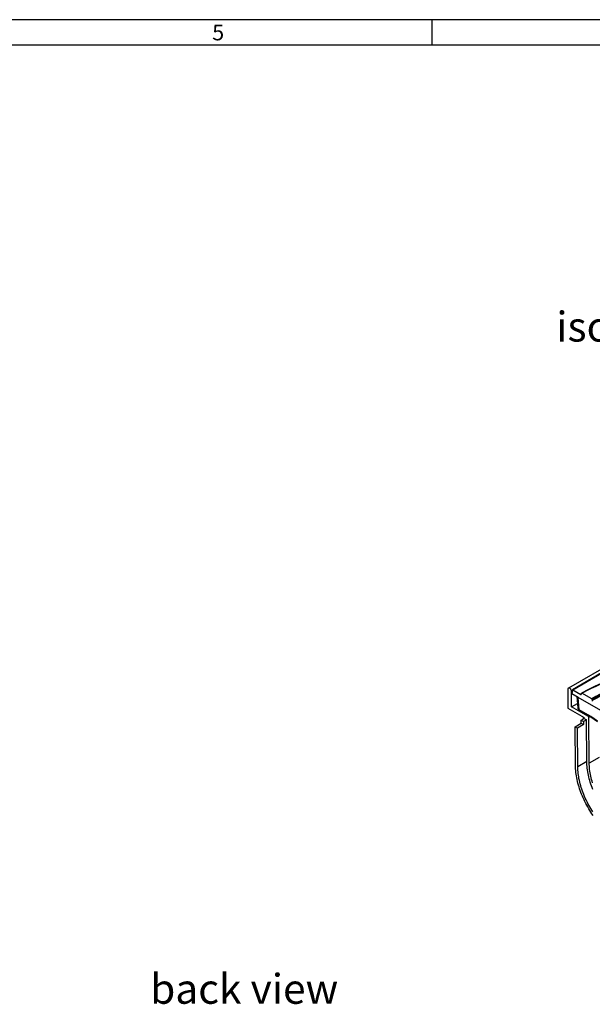
# Model space of a CAD drawing. Units: millimetres. Extents: x 56 to 3304, y 56 to 2320.
# Drawn here: x 1693 to 2230, y 1397 to 2320 of the extents above; entities that cross this region are included whole.
import ezdxf

# ---------------------------------------------------------------- set-up
doc = ezdxf.new("R2010")
doc.units = ezdxf.units.MM
doc.header["$LTSCALE"] = 8
doc.layers.add('HAURATON_FRAME_LOGO', color=1, linetype='Continuous')
doc.layers.add('HAURATON_TEXT', color=40, linetype='Continuous')
doc.layers.add('HAURATON_PRODUCT_CONTOUR', color=7, linetype='Continuous', lineweight=25)
doc.styles.add('SLDTEXTSTYLE1', font='GOTHIC.TTF', dxfattribs={"width": 0.913})
doc.styles.add('SLDTEXTSTYLE2', font='ARIAL.TTF', dxfattribs={"width": 0.948})

msp = doc.modelspace()

# ---------------------------------------------------------------- linework, layer by layer
at = {"layer": 'HAURATON_FRAME_LOGO'}
for p, q in [((3304, 2320), (56, 2320)), ((2080, 2296), (2080, 2320)), ((3280, 2296), (80, 2296))]:
    msp.add_line(p, q, dxfattribs=at)
at = {"layer": 'HAURATON_PRODUCT_CONTOUR'}
for p, q in [((2913.49, 2101.09), (2207.8, 1693.71)), ((2238.98, 1707.95), (2211.63, 1692.16)), ((2211.89, 1692.14), (2238.98, 1707.78)), ((2207.29, 1692.59), (2207.29, 1674.98)), ((2210.74, 1690.61), (2211.43, 1691.01)), ((2210.83, 1676.21), (2210.74, 1690.61)), ((2211.51, 1691.95), (2211.18, 1688.25)), ((2211.89, 1692.14), (2219.56, 1687.71)), ((2229.63, 1683.61), (2220.47, 1688.9)), ((2210.83, 1676.21), (2216.2, 1679.31)), ((2216.98, 1684.9), (2211.18, 1688.25)), ((2215.63, 1685.69), (2216.57, 1675.3)), ((2310.73, 1630.78), (2216.98, 1684.9)), ((2218.02, 1673.43), (2216.98, 1684.9)), ((2219.93, 1687.92), (2219.56, 1687.71)), ((2207.29, 1674.98), (2222.72, 1666.07)), ((2225.9, 1667.51), (2210.83, 1676.21)), ((2226.59, 1668.48), (2218.02, 1673.43)), ((2218.23, 1673.01), (2226.8, 1668.07)), ((2214.26, 1657.49), (2219.92, 1660.75)), ((2219.9, 1663.62), (2222.73, 1665.25)), ((2219.9, 1663.62), (2222.02, 1662.4)), ((2219.92, 1660.75), (2219.9, 1663.62)), ((2219.92, 1660.75), (2222.04, 1659.53)), ((2221.76, 1666.63), (2221.78, 1664.7)), ((2224.85, 1664.03), (2222.02, 1662.4)), ((2222.02, 1662.4), (2222.04, 1659.53)), ((2222.73, 1665.25), (2222.72, 1666.07)), ((2222.73, 1665.25), (2224.85, 1664.03)), ((2225.09, 1624.8), (2224.85, 1664.03)), ((2225.9, 1667.51), (2226.84, 1668.04)), ((2227.09, 1666.4), (2228.34, 1667.11)), ((2227.35, 1623.51), (2227.09, 1666.4)), ((2235.05, 1662.82), (2228.7, 1667.16)), ((2228.84, 1666.78), (2235.2, 1662.44)), ((2214.48, 1621.11), (2214.26, 1657.49)), ((2214.26, 1657.49), (2216.38, 1656.26)), ((2222.04, 1659.53), (2216.38, 1656.26)), ((2216.6, 1619.9), (2216.38, 1656.26)), ((2225.09, 1624.8), (2216.6, 1619.9)), ((2236.54, 1628.82), (2227.35, 1623.51))]:
    msp.add_line(p, q, dxfattribs=at)
at = {"layer": 'HAURATON_PRODUCT_CONTOUR', "flags": 128}
for points in [[(2298.33, 1718.82), (2290.05, 1716.14), (2280.28, 1713), (2274.36, 1711.08), (2269.55, 1709.48), (2265.23, 1708.03), (2261.28, 1706.66), (2257.62, 1705.37), (2254.19, 1704.12), (2250.95, 1702.91), (2247.55, 1701.61), (2244.34, 1700.34), (2241.31, 1699.09), (2238.42, 1697.87), (2235.66, 1696.66), (2233.02, 1695.46), (2230.49, 1694.27), (2228.05, 1693.08), (2225.99, 1692.03), (2224.07, 1691.03), (2222.1, 1689.96), (2220.23, 1688.92)], [(2220.47, 1688.9), (2222.84, 1690.21), (2225.25, 1691.5), (2229.45, 1693.62), (2233.77, 1695.66), (2238.2, 1697.64), (2242.71, 1699.54), (2247.3, 1701.38), (2251.95, 1703.17), (2257.46, 1705.19), (2263.03, 1707.15), (2268.65, 1709.06), (2277.14, 1711.87), (2285.68, 1714.62), (2294.22, 1717.37), (2298.49, 1718.75)], [(2284.22, 1707.81), (2280.16, 1706.23), (2272.09, 1703.06), (2264.07, 1699.84), (2260.09, 1698.19), (2256.15, 1696.53), (2252.25, 1694.83), (2248.39, 1693.1), (2244.58, 1691.33), (2240.83, 1689.52), (2237.13, 1687.66), (2233.52, 1685.76), (2229.63, 1683.61)], [(2229.97, 1683.07), (2233.85, 1685.22), (2237.46, 1687.11), (2241.13, 1688.96), (2244.88, 1690.77), (2248.69, 1692.54), (2252.54, 1694.26), (2256.44, 1695.96), (2260.38, 1697.62), (2264.35, 1699.27), (2272.37, 1702.49), (2280.44, 1705.66), (2284.49, 1707.24)], [(2283.71, 1705.83), (2279.66, 1704.25), (2271.58, 1701.07), (2263.57, 1697.84), (2258.28, 1695.63), (2253.05, 1693.38), (2247.9, 1691.06), (2242.84, 1688.68), (2237.89, 1686.21), (2233.07, 1683.67), (2230.07, 1682)], [(2210.74, 1690.61), (2210.71, 1690.95), (2210.64, 1691.31), (2210.53, 1691.68), (2210.37, 1692.04), (2210.18, 1692.39), (2209.95, 1692.73), (2209.7, 1693.02), (2209.43, 1693.29), (2209.15, 1693.5), (2208.87, 1693.66), (2208.59, 1693.77), (2208.32, 1693.82), (2208.07, 1693.8), (2207.84, 1693.73), (2207.65, 1693.6), (2207.5, 1693.42), (2207.38, 1693.18), (2207.31, 1692.9), (2207.29, 1692.59)], [(2219.92, 1687.86), (2220.02, 1688.31), (2220.11, 1688.76)], [(2220.11, 1688.76), (2220.16, 1688.87), (2220.24, 1688.93), (2220.34, 1688.95), (2220.46, 1688.91), (2220.47, 1688.9)], [(2229.97, 1683.07), (2230.02, 1682.53), (2230.07, 1682)], [(2230.74, 1598.76), (2230.08, 1600.44), (2229.45, 1602.11), (2228.87, 1603.79), (2228.33, 1605.46), (2227.82, 1607.13), (2227.36, 1608.8), (2226.94, 1610.46), (2226.56, 1612.11), (2226.23, 1613.76), (2225.93, 1615.39), (2225.68, 1617), (2225.48, 1618.6), (2225.31, 1620.18), (2225.19, 1621.74), (2225.12, 1623.28), (2225.09, 1624.8)], [(2230.97, 1574.37), (2229.9, 1575.92), (2228.86, 1577.5), (2227.85, 1579.1), (2226.86, 1580.72), (2225.91, 1582.36), (2224.99, 1584.02), (2224.11, 1585.69), (2223.25, 1587.38), (2222.44, 1589.08), (2221.65, 1590.79), (2220.91, 1592.5), (2220.2, 1594.23), (2219.53, 1595.96), (2218.9, 1597.69), (2218.31, 1599.42), (2217.76, 1601.15), (2217.25, 1602.87), (2216.78, 1604.6), (2216.36, 1606.31), (2215.97, 1608.01), (2215.63, 1609.71), (2215.34, 1611.39), (2215.08, 1613.06), (2214.87, 1614.71), (2214.71, 1616.34), (2214.59, 1617.95), (2214.51, 1619.54), (2214.48, 1621.11)], [(2230.78, 1577.74), (2229.78, 1579.27), (2228.82, 1580.83), (2227.88, 1582.41), (2226.97, 1584.01), (2226.1, 1585.62), (2225.26, 1587.25), (2224.45, 1588.89), (2223.68, 1590.54), (2222.95, 1592.2), (2222.25, 1593.87), (2221.59, 1595.54), (2220.97, 1597.21), (2220.38, 1598.89), (2219.84, 1600.56), (2219.34, 1602.24), (2218.88, 1603.9), (2218.46, 1605.56), (2218.08, 1607.22), (2217.74, 1608.86), (2217.45, 1610.49), (2217.2, 1612.1), (2216.99, 1613.7), (2216.83, 1615.28), (2216.71, 1616.84), (2216.63, 1618.38), (2216.6, 1619.9)], [(2230.53, 1604.9), (2230.04, 1606.51), (2229.58, 1608.11), (2229.17, 1609.71), (2228.8, 1611.3), (2228.47, 1612.88), (2228.18, 1614.45), (2227.93, 1616.01), (2227.73, 1617.55), (2227.57, 1619.07), (2227.45, 1620.57), (2227.38, 1622.05), (2227.35, 1623.51)]]:
    msp.add_lwpolyline(points, dxfattribs=at)
at = {"layer": 'HAURATON_PRODUCT_CONTOUR'}
for centre, radius, start, end in [((2219.69, 1687.9), 0.229, 233.01545, 350.49996), ((2229.23, 1682.99), 0.74, 5.65798, 56.95614), ((2230.79, 1682.06), 0.72, 184.88408, 237.73057), ((2219.58, 1675.74), 3.04, 188.42056, 243.56026), ((2218.5, 1673.41), 0.48, 177.47922, 235.28496), ((2223.8, 1664.06), 4.03, 35.3959, 58.658), ((2227.07, 1668.46), 0.48, 177.48195, 235.25075), ((2210.72, 1640.28), 32.1, 55.64255, 59.95376), ((2229.1, 1667.09), 0.408, 171.26186, 230.30685)]:
    msp.add_arc(centre, radius, start, end, dxfattribs=at)
for centre, major_axis, ratio, start_param, end_param in [((2211.87, 1691.72), (-0.229, 0.445), 0.606756, 5.526942, 7.045379), ((2221.57, 1675.51), (5.01, 0.09), 0.576213, 3.183405, 3.915225), ((2227.74, 1643.83), (-16.65, 26.17), 0.546414, 5.378252, 5.474288)]:
    msp.add_ellipse(centre, major_axis=major_axis, ratio=ratio, start_param=start_param, end_param=end_param, dxfattribs=at)

# ---------------------------------------------------------------- texts
at = {"layer": 'HAURATON_FRAME_LOGO', "insert": (1873.72, 2315.48), "char_height": 14.82, "attachment_point": 1, "style": 'SLDTEXTSTYLE1'}
msp.add_mtext('5', dxfattribs=at)
at = {"layer": 'HAURATON_TEXT', "char_height": 28, "attachment_point": 2, "style": 'SLDTEXTSTYLE2'}
for s, insert in [('isometric view', (2325.5, 2046.36)), ('back view', (1903.71, 1425.91))]:
    msp.add_mtext(s, dxfattribs=dict(at, insert=insert))

doc.saveas('drawing.dxf')
